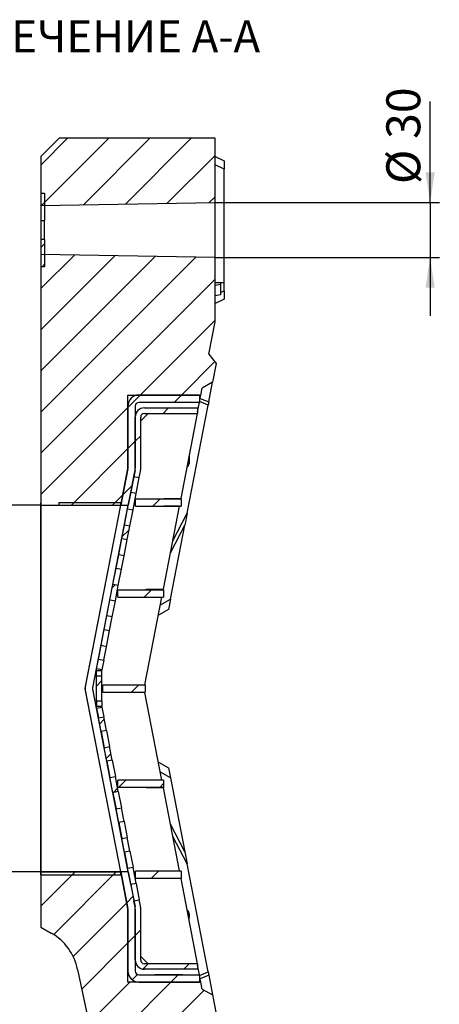
# Model space of a CAD drawing. Units: millimetres. Extents: x 8 to 447, y 1 to 291.
# Drawn here: x 252 to 298, y 118 to 225 of the extents above; entities that cross this region are included whole.
import ezdxf

# ---------------------------------------------------------------- set-up
doc = ezdxf.new("R2010")
doc.units = ezdxf.units.MM
doc.layers.add('FORMAT', color=7, linetype='Continuous')
doc.styles.add('SLDTEXTSTYLE0', font='TXT', dxfattribs={"width": 0.7, "bigfont": 'bigfont'})
doc.styles.add('SLDTEXTSTYLE1', font='TXT', dxfattribs={"width": 0.7})
doc.dimstyles.new('SLDDIMSTYLE0', dxfattribs={"dimtxt": 3.393075, "dimasz": 3.302, "dimexe": 0, "dimexo": 0.0625, "dimgap": 0.848269, "dimtad": 2, "dimlfac": 5, "dimrnd": 1e-09, "dimzin": 12, "dimdsep": 46, "dimtxsty": 'SLDTEXTSTYLE1', "dimsah": 1, "dimcen": 0.09, "dimadec": 0, "dimazin": 3, "dimtfac": 1, "dimtofl": 0, "dimtmove": 0, "dimatfit": 3, "dimfxl": 0, "dimfrac": 2, "dimtolj": 1, "dimtzin": 12, "dimarcsym": 0})
doc.dimstyles.new('SLDDIMSTYLE1', dxfattribs={"dimtxt": 3.393075, "dimasz": 3.302, "dimexe": 0, "dimexo": 0.0625, "dimgap": 0.848269, "dimtad": 2, "dimlfac": 5, "dimrnd": 1e-09, "dimzin": 12, "dimdsep": 46, "dimtxsty": 'SLDTEXTSTYLE1', "dimsah": 1, "dimcen": 0.09, "dimadec": 0, "dimazin": 3, "dimtfac": 1, "dimtmove": 0, "dimatfit": 0, "dimfxl": 0, "dimfrac": 2, "dimtolj": 1, "dimtzin": 12, "dimarcsym": 0})

# ---------------------------------------------------------------- blocks, each defined once
blk = doc.blocks.new('_D_23')
at = {"layer": 'FORMAT'}
for p, q in [((296.92, 205.48), (296.92, 216.5)), ((273.46, 205.48), (297.92, 205.48)), ((296.92, 205.48), (296.92, 199.48)), ((273.46, 199.48), (297.92, 199.48)), ((296.92, 199.48), (296.92, 193.13))]:
    blk.add_line(p, q, dxfattribs=at)
for points in [[(296.92, 205.48), (297.42, 208.78), (296.41, 208.78)], [(296.92, 199.48), (296.41, 196.18), (297.42, 196.18)]]:
    blk.add_solid(points, dxfattribs=at)
at = {"layer": 'FORMAT', "char_height": 3.704, "attachment_point": 1, "rotation": 90, "style": 'SLDTEXTSTYLE1'}
for s, insert in [('30', (292.14, 212.41)), ('%%c', (292.14, 207.48))]:
    blk.add_mtext(s, dxfattribs=dict(at, insert=insert))
blk = doc.blocks.new('_D_24')
at = {"layer": 'FORMAT'}
for p, q in [((254.46, 172.48), (246.45, 172.48)), ((247.45, 172.48), (247.45, 132.48)), ((254.47, 132.48), (246.45, 132.48))]:
    blk.add_line(p, q, dxfattribs=at)
for points in [[(247.45, 172.48), (246.94, 169.18), (247.96, 169.18)], [(247.45, 132.48), (247.96, 135.78), (246.94, 135.78)]]:
    blk.add_solid(points, dxfattribs=at)
at = {"layer": 'FORMAT', "insert": (242.67, 150.8), "char_height": 3.704, "attachment_point": 1, "rotation": 90, "style": 'SLDTEXTSTYLE1'}
blk.add_mtext('200', dxfattribs=at)

msp = doc.modelspace()

# ---------------------------------------------------------------- hatches: boundary and pattern name
at = {"linetype": 'Continuous', "lineweight": 18}
h = msp.add_hatch(dxfattribs=at)
h.set_pattern_fill('ANSI31', angle=3e-322, style=0)
h.paths.add_polyline_path([(254.460291, 210.477082), (254.460291, 205.145435), (273.460291, 205.477082), (273.460291, 212.477082), (256.460291, 212.477082)], flags=0)
h = msp.add_hatch(dxfattribs=at)
h.set_pattern_fill('ANSI31', scale=0.5, style=0)
h.paths.add_polyline_path([(254.860291, 206.477082), (254.460291, 206.477082), (254.460291, 203.527082), (254.860291, 203.527082)], flags=0)
h = msp.add_hatch(dxfattribs=at)
h.set_pattern_fill('ANSI31', scale=0.5, style=0)
h.paths.add_polyline_path([(254.460291, 198.477082), (254.860291, 198.477082), (254.860291, 201.427082), (254.460291, 201.427082)], flags=0)
h = msp.add_hatch(dxfattribs=at)
h.set_pattern_fill('ANSI31', angle=3e-322, style=0)
h.paths.add_polyline_path([(254.460291, 199.808728), (254.460291, 172.477082), (263.172684, 172.477082), (263.950206, 176.477082), (263.950206, 184.477082), (271.905248, 184.477082), (272.054514, 185.244986), (273.196249, 185.87786), (273.594898, 187.928732), (272.773378, 188.943224), (273.460291, 192.477082), (273.460291, 199.477082)], flags=0)
h = msp.add_hatch(dxfattribs=at)
h.set_pattern_fill('ANSI31', angle=3e-322, style=0)
edge = h.paths.add_edge_path(flags=0)
edge.add_line((271.750206, 184.477082), (265.150206, 184.477082))
edge.add_arc((265.150206, 183.277082), 1.2, 90, 180)
edge.add_line((263.950206, 183.277082), (263.950206, 176.515597))
edge.add_arc((263.550206, 176.515597), 0.4, 349, 360, ccw=False)
edge.add_line((263.942857, 176.439274), (263.172684, 172.477082))
edge.add_line((263.172684, 172.477082), (263.987658, 172.477082))
edge.add_line((263.987658, 172.477082), (264.728158, 176.286626))
edge.add_arc((263.550206, 176.515597), 1.2, 349, 360)
edge.add_line((264.750206, 176.515597), (264.750206, 183.277082))
edge.add_arc((265.150206, 183.277082), 0.4, 90, 180, ccw=False)
edge.add_line((265.150206, 183.677082), (271.750206, 183.677082))
edge.add_line((271.750206, 183.677082), (271.750206, 184.477082))
h = msp.add_hatch(dxfattribs=at)
h.set_pattern_fill('ANSI31', angle=3e-322, style=0)
edge = h.paths.add_edge_path(flags=0)
edge.add_line((271.550206, 182.477082), (271.550206, 183.077082))
edge.add_line((271.550206, 183.077082), (265.750206, 183.077082))
edge.add_arc((265.750206, 182.077082), 1, 90, 180)
edge.add_line((264.750206, 182.077082), (264.750206, 176.373371))
edge.add_arc((264.350206, 176.373371), 0.4, 349, 360, ccw=False)
edge.add_line((264.742857, 176.297047), (264.60929, 175.609908))
edge.add_line((264.60929, 175.609908), (265.198267, 175.495423))
edge.add_line((265.198267, 175.495423), (265.331833, 176.182562))
edge.add_arc((264.350206, 176.373371), 1, 349, 360)
edge.add_line((265.350206, 176.373371), (265.350206, 182.077082))
edge.add_arc((265.750206, 182.077082), 0.4, 90, 180, ccw=False)
edge.add_line((265.750206, 182.477082), (271.550206, 182.477082))
h = msp.add_hatch(dxfattribs=at)
h.set_pattern_fill('ANSI31', angle=3e-322, style=0)
h.paths.add_polyline_path([(264.265834, 173.842979), (263.922378, 172.07605), (264.511354, 171.961565), (264.85481, 173.728494)], flags=0)
h = msp.add_hatch(dxfattribs=at)
h.set_pattern_fill('ANSI31', angle=3e-322, style=0)
h.paths.add_polyline_path([(264.764717, 173.177082), (264.764717, 172.377082), (269.764717, 172.377082), (269.764717, 173.177082)], flags=0)
h = msp.add_hatch(dxfattribs=at)
h.set_pattern_fill('ANSI31', angle=3e-322, style=0)
h.paths.add_polyline_path([(256.472684, 172.777082), (256.472684, 172.477082), (263.172684, 172.477082), (263.172684, 172.777082)], flags=0)
h = msp.add_hatch(dxfattribs=at)
h.set_pattern_fill('ANSI31', angle=3e-322, style=0)
h.paths.add_polyline_path([(263.578922, 170.309121), (263.292708, 168.83668), (263.881685, 168.722195), (264.167898, 170.194636)], flags=0)
h = msp.add_hatch(dxfattribs=at)
h.set_pattern_fill('ANSI31', angle=3e-322, style=0)
h.paths.add_polyline_path([(263.252015, 165.482825), (263.538228, 166.955266), (262.949252, 167.069752), (262.663039, 165.597311)], flags=0)
h = msp.add_hatch(dxfattribs=at)
h.set_pattern_fill('ANSI31', angle=3e-322, style=0)
h.paths.add_polyline_path([(262.319582, 163.830382), (261.995207, 162.161616), (262.584183, 162.04713), (262.908559, 163.715896)], flags=0)
h = msp.add_hatch(dxfattribs=at)
h.set_pattern_fill('ANSI31', angle=3e-322, style=0)
h.paths.add_polyline_path([(262.840352, 163.257082), (262.840352, 162.457082), (267.840352, 162.457082), (267.840352, 163.257082)], flags=0)
h = msp.add_hatch(dxfattribs=at)
h.set_pattern_fill('ANSI31', angle=3e-322, style=0)
h.paths.add_polyline_path([(261.651751, 160.394687), (261.365537, 158.922246), (261.954514, 158.807761), (262.240727, 160.280201)], flags=0)
h = msp.add_hatch(dxfattribs=at)
h.set_pattern_fill('ANSI31', angle=3e-322, style=0)
h.paths.add_polyline_path([(261.022081, 157.155317), (260.735868, 155.682876), (261.324844, 155.568391), (261.611058, 157.040832)], flags=0)
h = msp.add_hatch(dxfattribs=at)
h.set_pattern_fill('ANSI31', angle=3e-322, style=0)
h.paths.add_polyline_path([(261.112715, 151.107988), (261.112715, 153.846176), (260.512715, 153.846176), (260.512715, 151.107988)], flags=0)
h = msp.add_hatch(dxfattribs=at)
h.set_pattern_fill('ANSI31', angle=3e-322, style=0)
h.paths.add_polyline_path([(261.218796, 152.877082), (261.218796, 152.077082), (265.818796, 152.077082), (265.818796, 152.877082)], flags=0)
h = msp.add_hatch(dxfattribs=at)
h.set_pattern_fill('ANSI31', angle=3e-322, style=0)
h.paths.add_polyline_path([(261.324844, 149.385772), (260.735868, 149.271287), (261.022081, 147.798846), (261.611058, 147.913332)], flags=0)
h = msp.add_hatch(dxfattribs=at)
h.set_pattern_fill('ANSI31', angle=3e-322, style=0)
h.paths.add_polyline_path([(261.954514, 146.146403), (261.365537, 146.031917), (261.651751, 144.559477), (262.240727, 144.673962)], flags=0)
h = msp.add_hatch(dxfattribs=at)
h.set_pattern_fill('ANSI31', angle=3e-322, style=0)
h.paths.add_polyline_path([(262.584183, 142.907033), (261.995207, 142.792548), (262.319582, 141.123781), (262.908559, 141.238267)], flags=0)
h = msp.add_hatch(dxfattribs=at)
h.set_pattern_fill('ANSI31', angle=3e-322, style=0)
h.paths.add_polyline_path([(262.840352, 142.497082), (262.840352, 141.697082), (267.840352, 141.697082), (267.840352, 142.497082)], flags=0)
h = msp.add_hatch(dxfattribs=at)
h.set_pattern_fill('ANSI31', angle=3e-322, style=0)
h.paths.add_polyline_path([(263.252015, 139.471338), (262.663039, 139.356852), (262.949252, 137.884412), (263.538228, 137.998897)], flags=0)
h = msp.add_hatch(dxfattribs=at)
h.set_pattern_fill('ANSI31', angle=3e-322, style=0)
h.paths.add_polyline_path([(263.881685, 136.231968), (263.292708, 136.117483), (263.578922, 134.645042), (264.167898, 134.759527)], flags=0)
h = msp.add_hatch(dxfattribs=at)
h.set_pattern_fill('ANSI31', angle=3e-322, style=0)
edge = h.paths.add_edge_path(flags=0)
edge.add_line((258.471312, 121.845714), (259.639574, 116.22491))
edge.add_arc((253.765121, 115.003928), 6, -60, 11.741531, ccw=False)
edge.add_line((256.765121, 109.807776), (254.460291, 108.477082))
edge.add_line((254.460291, 108.477082), (254.460291, 94.477082))
edge.add_line((254.460291, 94.477082), (256.460291, 92.477082))
edge.add_line((256.460291, 92.477082), (273.460291, 92.477082))
edge.add_line((273.460291, 92.477082), (273.460291, 102.069284))
edge.add_line((273.460291, 102.069284), (274.060291, 102.17508))
edge.add_line((274.060291, 102.17508), (274.060291, 108.433175))
edge.add_line((274.060291, 108.433175), (273.460291, 108.538971))
edge.add_line((273.460291, 108.538971), (273.460291, 112.477082))
edge.add_line((273.460291, 112.477082), (272.773378, 116.010939))
edge.add_line((272.773378, 116.010939), (273.594898, 117.025431))
edge.add_line((273.594898, 117.025431), (273.196249, 119.076303))
edge.add_line((273.196249, 119.076303), (272.054514, 119.709177))
edge.add_line((272.054514, 119.709177), (271.905248, 120.477082))
edge.add_line((271.905248, 120.477082), (263.950206, 120.477082))
edge.add_line((263.950206, 120.477082), (263.950206, 128.477082))
edge.add_line((263.950206, 128.477082), (263.172684, 132.477082))
edge.add_line((263.172684, 132.477082), (254.460291, 132.477082))
edge.add_line((254.460291, 132.477082), (254.460291, 126.477082))
edge.add_line((254.460291, 126.477082), (255.596858, 125.820884))
edge.add_arc((252.596858, 120.624731), 6, 11.741531, 60, ccw=False)
h = msp.add_hatch(dxfattribs=at)
h.set_pattern_fill('ANSI31', angle=3e-322, style=0)
h.paths.add_polyline_path([(254.472684, 132.477082), (254.472684, 132.177082), (263.172684, 132.177082), (263.172684, 132.477082)], flags=0)
h = msp.add_hatch(dxfattribs=at)
h.set_pattern_fill('ANSI31', angle=3e-322, style=0)
edge = h.paths.add_edge_path(flags=0)
edge.add_line((264.750206, 121.677082), (264.750206, 128.438566))
edge.add_arc((263.550206, 128.438566), 1.2, 0, 11)
edge.add_line((264.728158, 128.667537), (263.987658, 132.477082))
edge.add_line((263.987658, 132.477082), (263.172684, 132.477082))
edge.add_line((263.172684, 132.477082), (263.942857, 128.51489))
edge.add_arc((263.550206, 128.438566), 0.4, 0, 11, ccw=False)
edge.add_line((263.950206, 128.438566), (263.950206, 121.677082))
edge.add_arc((265.150206, 121.677082), 1.2, 180, 270)
edge.add_line((265.150206, 120.477082), (271.750206, 120.477082))
edge.add_line((271.750206, 120.477082), (271.750206, 121.277082))
edge.add_line((271.750206, 121.277082), (265.150206, 121.277082))
edge.add_arc((265.150206, 121.677082), 0.4, 180, 270, ccw=False)
h = msp.add_hatch(dxfattribs=at)
h.set_pattern_fill('ANSI31', angle=3e-322, style=0)
h.paths.add_polyline_path([(264.265834, 131.111184), (264.85481, 131.22567), (264.511354, 132.992598), (263.922378, 132.878113)], flags=0)
h = msp.add_hatch(dxfattribs=at)
h.set_pattern_fill('ANSI31', angle=3e-322, style=0)
h.paths.add_polyline_path([(264.764717, 132.577082), (264.764717, 131.777082), (269.764717, 131.777082), (269.764717, 132.577082)], flags=0)
h = msp.add_hatch(dxfattribs=at)
h.set_pattern_fill('ANSI31', angle=3e-322, style=0)
edge = h.paths.add_edge_path(flags=0)
edge.add_line((265.198267, 129.458741), (264.60929, 129.344255))
edge.add_line((264.60929, 129.344255), (264.742857, 128.657116))
edge.add_arc((264.350206, 128.580793), 0.4, 0, 11, ccw=False)
edge.add_line((264.750206, 128.580793), (264.750206, 122.877082))
edge.add_arc((265.750206, 122.877082), 1, 180, 270)
edge.add_line((265.750206, 121.877082), (271.550206, 121.877082))
edge.add_line((271.550206, 121.877082), (271.550206, 122.477082))
edge.add_line((271.550206, 122.477082), (265.750206, 122.477082))
edge.add_arc((265.750206, 122.877082), 0.4, 180, 270, ccw=False)
edge.add_line((265.350206, 122.877082), (265.350206, 128.580793))
edge.add_arc((264.350206, 128.580793), 1, 0, 11)
edge.add_line((265.331833, 128.771602), (265.198267, 129.458741))

# ---------------------------------------------------------------- linework, layer by layer
at = {"color": 7, "linetype": 'Continuous', "lineweight": 25}
for p, q in [((254.460291, 210.477082), (256.460291, 212.477082)), ((273.460291, 212.477082), (256.460291, 212.477082)), ((273.460291, 205.477082), (273.460291, 212.477082)), ((254.460291, 210.477082), (254.460291, 205.145435)), ((273.460291, 210.477082), (274.460291, 210.010774)), ((274.460291, 209.104466), (273.460291, 209.570774)), ((274.460291, 210.010774), (274.460291, 209.104466)), ((274.460291, 196.748806), (274.460291, 209.104466)), ((254.460291, 206.477082), (254.460291, 203.527082)), ((254.460291, 206.477082), (254.860291, 206.477082)), ((254.860291, 206.477082), (254.860291, 203.527082)), ((254.460291, 205.145435), (273.460291, 205.477082)), ((273.460291, 199.477082), (273.460291, 205.477082)), ((254.460291, 203.527082), (254.860291, 203.527082)), ((254.460291, 203.527082), (254.460291, 201.427082)), ((254.860291, 201.427082), (254.860291, 203.527082)), ((254.860291, 201.427082), (254.460291, 201.427082)), ((254.460291, 201.427082), (254.460291, 198.477082)), ((254.860291, 201.427082), (254.860291, 198.477082)), ((273.460291, 199.477082), (254.460291, 199.808728)), ((254.460291, 199.808728), (254.460291, 172.477082)), ((273.460291, 192.477082), (273.460291, 199.477082)), ((254.860291, 198.477082), (254.460291, 198.477082)), ((274.060291, 196.517239), (273.460291, 196.411443)), ((274.060291, 196.748806), (274.060291, 196.517239)), ((274.060291, 196.517239), (274.060291, 195.408004)), ((274.095293, 196.748806), (274.460291, 196.748806)), ((274.460291, 195.849697), (274.460291, 196.748806)), ((274.060291, 195.408004), (273.460291, 195.302208)), ((274.460291, 195.849697), (274.460291, 194.943389)), ((274.460291, 194.943389), (273.460291, 194.477082)), ((272.773378, 188.943224), (273.460291, 192.477082)), ((272.773378, 188.943224), (273.594898, 187.928732)), ((273.594898, 187.928732), (273.196249, 185.87786)), ((273.196249, 185.87786), (272.054514, 185.244986)), ((272.77713, 183.721679), (273.196249, 185.87786)), ((271.905248, 184.477082), (272.054514, 185.244986)), ((263.950206, 184.477082), (271.905248, 184.477082)), ((263.950206, 176.477082), (263.950206, 184.477082)), ((271.750206, 184.477082), (265.150206, 184.477082)), ((271.750206, 183.677082), (265.150206, 183.677082)), ((266.905248, 183.657082), (266.905248, 183.677082)), ((269.905248, 183.657082), (266.905248, 183.657082)), ((269.905248, 183.677082), (269.905248, 183.657082)), ((271.550206, 182.650546), (271.749744, 183.677082)), ((271.750206, 184.477082), (271.750206, 183.677082)), ((271.750206, 183.679457), (271.805248, 183.962626)), ((272.708576, 183.369), (271.766823, 183.764946)), ((271.805248, 183.962626), (271.805248, 184.477082)), ((271.805248, 183.962626), (271.905248, 184.477082)), ((271.835377, 184.117625), (272.77713, 183.721679)), ((272.77713, 183.721679), (272.708576, 183.369)), ((263.950206, 183.277082), (263.950206, 176.515597)), ((264.750206, 183.277082), (264.750206, 176.515597)), ((265.750206, 183.077082), (271.550206, 183.077082)), ((270.421481, 171.602919), (272.708576, 183.369)), ((271.550206, 183.077082), (271.550206, 182.477082)), ((264.750206, 176.373371), (264.750206, 182.077082)), ((266.150206, 182.477082), (265.350206, 181.677082)), ((265.350206, 176.373371), (265.350206, 182.077082)), ((265.750206, 182.477082), (271.550206, 182.477082)), ((269.746356, 173.197082), (271.550206, 182.477082)), ((270.650206, 177.846983), (270.650206, 177.231633)), ((270.650206, 176.977082), (270.650206, 177.231633)), ((263.172684, 172.477082), (263.950206, 176.477082)), ((263.942857, 176.439274), (263.172684, 172.477082)), ((264.728158, 176.286626), (263.987658, 172.477082)), ((264.60929, 175.609908), (264.742857, 176.297047)), ((265.198267, 175.495423), (265.331833, 176.182562)), ((270.42398, 176.683151), (270.480505, 176.683151)), ((270.480505, 176.683151), (270.650206, 176.977082)), ((264.265834, 173.842979), (264.60929, 175.609908)), ((264.60929, 175.609908), (265.198267, 175.495423)), ((264.85481, 173.728494), (265.198267, 175.495423)), ((263.922378, 172.07605), (264.265834, 173.842979)), ((264.85481, 173.728494), (264.265834, 173.842979)), ((264.511354, 171.961565), (264.85481, 173.728494)), ((264.764717, 172.377082), (264.764717, 173.177082)), ((264.764717, 173.177082), (269.764717, 173.177082)), ((267.864717, 173.197082), (269.746356, 173.197082)), ((267.864717, 173.177082), (267.864717, 173.197082)), ((269.708751, 173.177082), (269.712638, 173.197082)), ((269.764717, 173.177082), (269.764717, 172.377082)), ((254.460291, 172.717082), (254.419336, 172.717082)), ((254.419336, 172.717082), (254.419336, 172.477082)), ((254.419336, 172.477082), (254.419336, 132.477082)), ((254.460291, 172.477082), (254.419336, 172.477082)), ((254.460291, 172.477082), (263.172684, 172.477082)), ((254.460291, 172.477082), (254.460291, 132.477082)), ((256.472684, 172.477082), (256.472684, 172.777082)), ((256.472684, 172.777082), (263.172684, 172.777082)), ((256.472684, 172.477082), (263.172684, 172.477082)), ((259.285078, 152.477082), (263.172684, 172.477082)), ((259.329586, 152.706052), (263.172684, 172.477082)), ((260.114887, 152.553405), (263.987658, 172.477082)), ((263.172684, 172.477082), (263.172684, 172.777082)), ((263.172684, 172.477082), (263.987658, 172.477082)), ((263.578922, 170.309121), (263.922378, 172.07605)), ((263.922378, 172.07605), (264.511354, 171.961565)), ((264.167898, 170.194636), (264.511354, 171.961565)), ((264.764717, 172.377082), (269.764717, 172.377082)), ((267.821991, 163.297082), (269.583077, 172.357082)), ((267.864717, 172.357082), (267.864717, 172.377082)), ((269.583077, 172.357082), (267.864717, 172.357082)), ((269.549359, 172.357082), (269.553246, 172.377082)), ((270.421481, 171.602919), (270.164118, 170.278902)), ((263.292708, 168.83668), (263.578922, 170.309121)), ((264.167898, 170.194636), (263.578922, 170.309121)), ((263.881685, 168.722195), (264.167898, 170.194636)), ((268.593382, 167.265543), (270.164118, 170.278902)), ((268.596374, 162.213559), (270.164118, 170.278902)), ((262.949252, 167.069752), (263.292708, 168.83668)), ((263.292708, 168.83668), (263.881685, 168.722195)), ((263.538228, 166.955266), (263.881685, 168.722195)), ((262.663039, 165.597311), (262.949252, 167.069752)), ((263.538228, 166.955266), (262.949252, 167.069752)), ((263.252015, 165.482825), (263.538228, 166.955266)), ((262.319582, 163.830382), (262.663039, 165.597311)), ((262.663039, 165.597311), (263.252015, 165.482825)), ((262.908559, 163.715896), (263.252015, 165.482825)), ((261.995207, 162.161616), (262.319582, 163.830382)), ((262.908559, 163.715896), (262.319582, 163.830382)), ((262.584183, 162.04713), (262.908559, 163.715896)), ((262.840352, 162.457082), (262.840352, 163.257082)), ((262.840352, 163.257082), (267.840352, 163.257082)), ((265.940352, 163.297082), (267.821991, 163.297082)), ((265.940352, 163.257082), (265.940352, 163.297082)), ((267.780498, 163.257082), (267.788273, 163.297082)), ((267.840352, 163.257082), (267.840352, 162.457082)), ((261.651751, 160.394687), (261.995207, 162.161616)), ((261.995207, 162.161616), (262.584183, 162.04713)), ((262.840352, 162.457082), (267.840352, 162.457082)), ((265.800436, 152.897082), (267.658712, 162.457082)), ((268.596374, 162.213559), (268.381652, 161.108909)), ((262.240727, 160.280201), (262.584183, 162.04713)), ((268.381652, 161.108909), (267.277707, 160.496983)), ((261.365537, 158.922246), (261.651751, 160.394687)), ((262.240727, 160.280201), (261.651751, 160.394687)), ((261.954514, 158.807761), (262.240727, 160.280201)), ((261.022081, 157.155317), (261.365537, 158.922246)), ((261.365537, 158.922246), (261.954514, 158.807761)), ((261.611058, 157.040832), (261.954514, 158.807761)), ((260.735868, 155.682876), (261.022081, 157.155317)), ((261.611058, 157.040832), (261.022081, 157.155317)), ((261.324844, 155.568391), (261.611058, 157.040832)), ((260.531088, 154.629375), (260.735868, 155.682876)), ((260.735868, 155.682876), (261.324844, 155.568391)), ((260.512715, 154.438566), (260.531088, 154.629375)), ((261.120064, 154.51489), (260.531088, 154.629375)), ((261.324844, 155.568391), (261.120064, 154.51489)), ((260.512715, 154.438566), (261.112715, 154.438566)), ((260.512715, 153.846176), (260.512715, 154.438566)), ((260.512715, 151.107988), (260.512715, 153.846176)), ((261.112715, 153.846176), (260.512715, 153.846176)), ((261.112715, 154.438566), (261.120064, 154.51489)), ((261.112715, 153.846176), (261.112715, 154.438566)), ((261.112715, 151.107988), (261.112715, 153.846176)), ((263.172684, 132.477082), (259.285078, 152.477082)), ((259.329586, 152.248111), (259.329586, 152.706052)), ((260.114887, 152.400758), (260.114887, 152.553405)), ((261.218796, 152.877082), (265.818796, 152.877082)), ((261.218796, 152.077082), (261.218796, 152.877082)), ((263.918796, 152.897082), (265.800436, 152.897082)), ((263.918796, 152.877082), (263.918796, 152.897082)), ((265.818796, 152.877082), (265.818796, 152.077082)), ((263.172684, 132.477082), (259.329586, 152.248111)), ((263.987658, 132.477082), (260.114887, 152.400758)), ((261.218796, 152.077082), (265.818796, 152.077082)), ((263.918796, 152.057082), (263.918796, 152.077082)), ((265.800436, 152.057082), (263.918796, 152.057082)), ((267.658712, 142.497082), (265.800436, 152.057082)), ((261.112715, 151.107988), (260.512715, 151.107988)), ((260.512715, 151.107988), (260.512715, 150.515597)), ((261.112715, 150.515597), (260.512715, 150.515597)), ((260.531088, 150.324788), (260.512715, 150.515597)), ((260.531088, 150.324788), (261.120064, 150.439274)), ((260.531088, 150.324788), (260.735868, 149.271287)), ((261.112715, 151.107988), (261.112715, 150.515597)), ((261.120064, 150.439274), (261.112715, 150.515597)), ((261.120064, 150.439274), (261.324844, 149.385772)), ((260.735868, 149.271287), (261.324844, 149.385772)), ((261.022081, 147.798846), (260.735868, 149.271287)), ((261.611058, 147.913332), (261.324844, 149.385772)), ((261.611058, 147.913332), (261.022081, 147.798846)), ((261.022081, 147.798846), (261.365537, 146.031917)), ((261.611058, 147.913332), (261.954514, 146.146403)), ((261.365537, 146.031917), (261.954514, 146.146403)), ((261.651751, 144.559477), (261.365537, 146.031917)), ((262.240727, 144.673962), (261.954514, 146.146403)), ((262.240727, 144.673962), (261.651751, 144.559477)), ((261.651751, 144.559477), (261.995207, 142.792548)), ((262.240727, 144.673962), (262.584183, 142.907033)), ((267.277707, 144.457181), (268.381652, 143.845254)), ((261.995207, 142.792548), (262.584183, 142.907033)), ((262.319582, 141.123781), (261.995207, 142.792548)), ((262.908559, 141.238267), (262.584183, 142.907033)), ((268.381652, 143.845254), (268.596374, 142.740605)), ((267.840352, 142.497082), (262.840352, 142.497082)), ((262.840352, 141.697082), (262.840352, 142.497082)), ((267.840352, 142.497082), (267.840352, 141.697082)), ((268.596374, 142.740605), (270.164118, 134.675261)), ((262.908559, 141.238267), (262.319582, 141.123781)), ((262.319582, 141.123781), (262.663039, 139.356852)), ((267.840352, 141.697082), (262.840352, 141.697082)), ((262.908559, 141.238267), (263.252015, 139.471338)), ((265.940352, 141.657082), (265.940352, 141.697082)), ((267.821991, 141.657082), (265.940352, 141.657082)), ((267.788273, 141.657082), (267.780498, 141.697082)), ((269.583077, 132.597082), (267.821991, 141.657082)), ((262.663039, 139.356852), (263.252015, 139.471338)), ((262.949252, 137.884412), (262.663039, 139.356852)), ((263.538228, 137.998897), (263.252015, 139.471338)), ((263.538228, 137.998897), (262.949252, 137.884412)), ((262.949252, 137.884412), (263.292708, 136.117483)), ((263.538228, 137.998897), (263.881685, 136.231968)), ((270.164118, 134.675261), (268.593382, 137.68862)), ((263.292708, 136.117483), (263.881685, 136.231968)), ((263.578922, 134.645042), (263.292708, 136.117483)), ((264.167898, 134.759527), (263.881685, 136.231968)), ((264.167898, 134.759527), (263.578922, 134.645042)), ((263.578922, 134.645042), (263.922378, 132.878113)), ((264.167898, 134.759527), (264.511354, 132.992598)), ((270.164118, 134.675261), (270.421481, 133.351244)), ((272.708576, 121.585163), (270.421481, 133.351244)), ((254.460291, 132.477082), (254.419336, 132.477082)), ((254.419336, 132.477082), (254.419336, 132.237082)), ((254.460291, 132.237082), (254.419336, 132.237082)), ((254.460291, 132.477082), (254.460291, 126.477082)), ((263.172684, 132.477082), (254.460291, 132.477082)), ((254.472684, 132.477082), (263.172684, 132.477082)), ((254.472684, 132.177082), (254.472684, 132.477082)), ((254.472684, 132.177082), (263.172684, 132.177082)), ((263.172684, 132.177082), (263.172684, 132.477082)), ((263.987658, 132.477082), (263.172684, 132.477082)), ((263.172684, 132.477082), (263.942857, 128.51489)), ((263.950206, 128.477082), (263.172684, 132.477082)), ((263.922378, 132.878113), (264.511354, 132.992598)), ((264.265834, 131.111184), (263.922378, 132.878113)), ((263.987658, 132.477082), (264.728158, 128.667537)), ((264.85481, 131.22567), (264.511354, 132.992598)), ((269.764717, 132.577082), (264.764717, 132.577082)), ((264.764717, 131.777082), (264.764717, 132.577082)), ((267.864717, 132.597082), (269.583077, 132.597082)), ((267.864717, 132.577082), (267.864717, 132.597082)), ((269.553246, 132.577082), (269.549359, 132.597082)), ((269.764717, 132.577082), (269.764717, 131.777082)), ((264.85481, 131.22567), (264.265834, 131.111184)), ((264.265834, 131.111184), (264.60929, 129.344255)), ((269.764717, 131.777082), (264.764717, 131.777082)), ((264.85481, 131.22567), (265.198267, 129.458741)), ((267.864717, 131.757082), (267.864717, 131.777082)), ((269.746356, 131.757082), (267.864717, 131.757082)), ((269.712638, 131.757082), (269.708751, 131.777082)), ((271.550206, 122.477082), (269.746356, 131.757082)), ((264.60929, 129.344255), (265.198267, 129.458741)), ((264.742857, 128.657116), (264.60929, 129.344255)), ((265.331833, 128.771602), (265.198267, 129.458741)), ((263.950206, 120.477082), (263.950206, 128.477082)), ((263.950206, 128.438566), (263.950206, 121.677082)), ((264.750206, 122.877082), (264.750206, 128.580793)), ((264.750206, 128.438566), (264.750206, 121.677082)), ((265.350206, 122.877082), (265.350206, 128.580793)), ((270.42398, 128.271013), (270.480505, 128.271013)), ((270.650206, 127.977082), (270.480505, 128.271013)), ((270.650206, 127.72253), (270.650206, 127.977082)), ((270.650206, 127.10718), (270.650206, 127.72253)), ((254.460291, 126.477082), (255.596858, 125.820884)), ((265.350206, 123.277082), (266.150206, 122.477082)), ((271.550206, 122.477082), (265.750206, 122.477082)), ((271.550206, 122.477082), (271.550206, 121.877082)), ((258.471312, 121.845714), (259.639574, 116.22491)), ((271.550206, 121.877082), (265.750206, 121.877082)), ((271.749744, 121.277082), (271.550206, 122.303617)), ((271.766823, 121.189217), (272.708576, 121.585163)), ((272.708576, 121.585163), (272.77713, 121.232484)), ((271.905248, 120.477082), (263.950206, 120.477082)), ((265.150206, 121.277082), (271.750206, 121.277082)), ((265.150206, 120.477082), (271.750206, 120.477082)), ((266.905248, 121.297082), (269.905248, 121.297082)), ((266.905248, 121.277082), (266.905248, 121.297082)), ((269.905248, 121.297082), (269.905248, 121.277082)), ((271.750206, 121.277082), (271.750206, 120.477082)), ((271.805248, 120.991537), (271.750206, 121.274706)), ((271.805248, 120.477082), (271.805248, 120.991537)), ((271.905248, 120.477082), (271.805248, 120.991537)), ((272.77713, 121.232484), (271.835377, 120.836538)), ((272.054514, 119.709177), (271.905248, 120.477082)), ((272.77713, 121.232484), (273.196249, 119.076303)), ((272.054514, 119.709177), (273.196249, 119.076303)), ((273.196249, 119.076303), (273.594898, 117.025431))]:
    msp.add_line(p, q, dxfattribs=at)
at = {"color": 8, "linetype": 'Continuous', "lineweight": 25}
for p, q in [((274.060291, 195.663174), (274.460291, 195.849697)), ((268.850745, 168.58956), (270.421481, 171.602919)), ((267.492429, 161.601632), (268.596374, 162.213559)), ((268.596374, 142.740605), (267.492429, 143.352531)), ((270.421481, 133.351244), (268.850745, 136.364603))]:
    msp.add_line(p, q, dxfattribs=at)
at = {"color": 7, "linetype": 'Continuous', "lineweight": 25}
for centre, radius, start, end in [((265.150206, 183.277082), 1.2, 90, 180), ((265.150206, 183.277082), 0.4, 90, 180), ((265.750206, 182.077082), 1, 90, 180), ((265.750206, 182.077082), 0.4, 90, 180), ((263.550206, 176.515597), 0.4, 349, 0), ((263.550206, 176.515597), 1.2, 349, 0), ((264.350206, 176.373371), 0.4, 349, 0), ((264.350206, 176.373371), 1, 349, 0), ((263.550206, 128.438566), 0.4, 0, 11), ((263.550206, 128.438566), 1.2, 0, 11), ((264.350206, 128.580793), 0.4, 0, 11), ((264.350206, 128.580793), 1, 0, 11), ((252.596858, 120.624731), 6, 11.741531, 60), ((265.750206, 122.877082), 1, 180, 270), ((265.750206, 122.877082), 0.4, 180, 270), ((265.150206, 121.677082), 1.2, 180, 270), ((265.150206, 121.677082), 0.4, 180, 270)]:
    msp.add_arc(centre, radius, start, end, dxfattribs=at)
msp.add_open_spline([(273.460291, 196.748806), (273.660673, 196.748806), (273.860786, 196.748806), (274.060291, 196.748806)], degree=3, dxfattribs=at)
for points, knots in [([(270.650206, 177.231633), (270.650003, 177.218632), (270.648469, 177.120178), (270.611405, 176.934549), (270.524404, 176.76746), (270.480505, 176.683151)], [0, 0, 0, 0, 0.070091827, 0.5307853609, 1, 1, 1, 1]), ([(270.590531, 177.539983), (270.595026, 177.530465), (270.642557, 177.429829), (270.646571, 177.325812), (270.650206, 177.231633)], [0, 0, 0, 0, 0.0945773185, 1, 1, 1, 1]), ([(270.480505, 128.271013), (270.527936, 128.181937), (270.623668, 128.002151), (270.641306, 127.8163), (270.650206, 127.72253)], [0, 0, 0, 0, 0.4954579635, 1, 1, 1, 1]), ([(270.650206, 127.72253), (270.649955, 127.709534), (270.648054, 127.611118), (270.635645, 127.505963), (270.593669, 127.417205), (270.591028, 127.411622)], [0, 0, 0, 0, 0.1247829654, 0.9449457107, 1, 1, 1, 1])]:
    msp.add_open_spline(points, degree=3, knots=knots, dxfattribs=at)

# ---------------------------------------------------------------- texts
at = {"layer": 'FORMAT', "insert": (263.287727, 225.343039), "char_height": 3.5, "attachment_point": 2, "style": 'SLDTEXTSTYLE0'}
msp.add_mtext('СЕЧЕНИЕ А-А', dxfattribs=at)

# ---------------------------------------------------------------- dimensions: what is measured, and where the dimension line sits
at = {"layer": 'FORMAT'}
dim = msp.add_linear_dim(base=(296.916804, 199.477082), p1=(273.460291, 205.477082), p2=(273.460291, 199.477082), angle=90, text='%%c<>', dimstyle='SLDDIMSTYLE1', dxfattribs=at)
dim.commit()
dim.dimension.update_dxf_attribs({"geometry": '_D_23', "text_midpoint": (296.916804, 211.993681), "dimtype": 160})
dim = msp.add_linear_dim(base=(247.449484, 132.477082), p1=(254.460291, 172.477082), p2=(254.472684, 132.477082), angle=90, dimstyle='SLDDIMSTYLE0', dxfattribs=at)
dim.commit()
dim.dimension.update_dxf_attribs({"geometry": '_D_24', "text_midpoint": (247.449484, 154.047985), "dimtype": 160})

doc.saveas('drawing.dxf')
